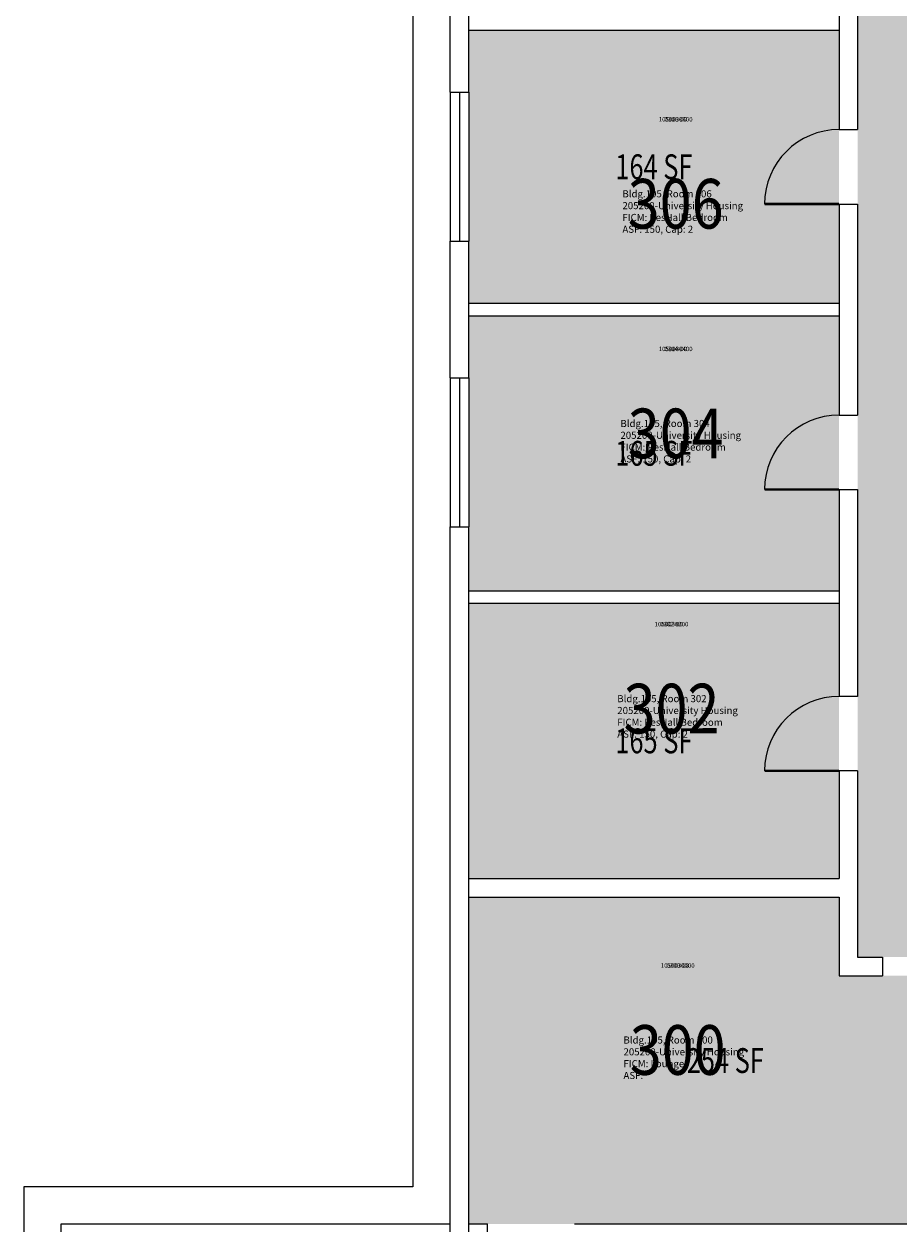
# Model space of a CAD drawing. Units: inches. Extents: x -18 to 733, y -18 to 3747.
# Drawn here: x -18 to 404, y 1785 to 2365 of the extents above; entities that cross this region are included whole.
import ezdxf
from ezdxf.enums import TextEntityAlignment as Align

# ---------------------------------------------------------------- set-up
doc = ezdxf.new("R2010")
doc.units = ezdxf.units.IN
doc.header["$LTSCALE"] = 0.25
doc.header["$MEASUREMENT"] = 0
for name, color, linetype in [('A-DOOR', 2, 'CONTINUOUS'), ('A-GLAZ', 1, 'CONTINUOUS'), ('A-GLAZ-SILL', 2, 'CONTINUOUS'), ('A-IDEN-RNUM', 7, 'CONTINUOUS'), ('A-IDEN-SNUM', 4, 'CONTINUOUS'), ('A-IDEN-VNUM', 4, 'CONTINUOUS'), ('A-ROOF', 2, 'CONTINUOUS'), ('A-WALL', 5, 'CONTINUOUS'), ('AREA-TEXT', 3, 'CONTINUOUS'), ('Rooms-Category-Color', 7, 'CONTINUOUS'), ('Rooms-College-Color', 7, 'CONTINUOUS'), ('Rooms-Department-Color', 7, 'CONTINUOUS'), ('Rooms-Division-Color', 7, 'CONTINUOUS'), ('Rooms-Information', 7, 'CONTINUOUS')]:
    doc.layers.add(name, color=color, linetype=linetype)
doc.styles.add('AREA', font='arial.ttf', dxfattribs={"width": 0.75, "height": 24})
doc.styles.add('ROOMSNUMBER', font='SIMPLEX.shx', dxfattribs={"height": 0.18})
doc.styles.add('ROOMVNUMBER', font='simplex.shx', dxfattribs={"width": 0.85})

msp = doc.modelspace()

# ---------------------------------------------------------------- hatches: boundary and pattern name
at = {"layer": 'Rooms-Category-Color', "true_color": 0xadadad}
msp.add_hatch(color=253, dxfattribs=at).paths.add_polyline_path([(444.97, 1914), (444.96, 1943), (444.96, 2823), (453.96, 2823), (453.96, 2818), (477.96, 2818), (477.96, 2881), (453.96, 2881), (453.96, 2876), (444.96, 2876), (444.96, 2885), (456.96, 2885), (456.96, 2914), (444.96, 2914), (445, 3720), (385, 3720), (384.96, 1914), (444.96, 1914)])
at = {"layer": 'Rooms-Category-Color', "true_color": 0x728ef3}
for points in [[(375.96, 2362), (197, 2362), (197, 2332), (197, 2260), (197, 2230), (375.96, 2230)], [(375.96, 2224), (197, 2224), (197, 2194), (197, 2122), (197, 2091), (375.96, 2091)], [(375.96, 2085), (197, 2085), (197, 2055), (197, 1983), (197, 1952), (375.96, 1952)], [(375.96, 1905), (375.96, 1943), (197, 1943), (196.96, 1785), (257.04, 1785), (445.04, 1785), (444.98, 1905)]]:
    msp.add_hatch(color=171, dxfattribs=at).paths.add_polyline_path(points)
at = {"layer": 'Rooms-College-Color', "true_color": 0xadadad}
for points in [[(444.97, 1914), (444.96, 1943), (444.96, 2823), (453.96, 2823), (453.96, 2818), (477.96, 2818), (477.96, 2881), (453.96, 2881), (453.96, 2876), (444.96, 2876), (444.96, 2885), (456.96, 2885), (456.96, 2914), (444.96, 2914), (445, 3720), (385, 3720), (384.96, 1914), (444.96, 1914)], [(375.96, 2362), (197, 2362), (197, 2332), (197, 2260), (197, 2230), (375.96, 2230)], [(375.96, 2224), (197, 2224), (197, 2194), (197, 2122), (197, 2091), (375.96, 2091)], [(375.96, 2085), (197, 2085), (197, 2055), (197, 1983), (197, 1952), (375.96, 1952)], [(375.96, 1905), (375.96, 1943), (197, 1943), (196.96, 1785), (257.04, 1785), (445.04, 1785), (444.98, 1905)]]:
    msp.add_hatch(color=253, dxfattribs=at).paths.add_polyline_path(points)
at = {"layer": 'Rooms-Department-Color', "true_color": 0xacacac}
msp.add_hatch(color=253, dxfattribs=at).paths.add_polyline_path([(444.97, 1914), (444.96, 1943), (444.96, 2823), (453.96, 2823), (453.96, 2818), (477.96, 2818), (477.96, 2881), (453.96, 2881), (453.96, 2876), (444.96, 2876), (444.96, 2885), (456.96, 2885), (456.96, 2914), (444.96, 2914), (445, 3720), (385, 3720), (384.96, 1914), (444.96, 1914)])
at = {"layer": 'Rooms-Department-Color', "true_color": 0x604aed}
for points in [[(375.96, 2362), (197, 2362), (197, 2332), (197, 2260), (197, 2230), (375.96, 2230)], [(375.96, 2224), (197, 2224), (197, 2194), (197, 2122), (197, 2091), (375.96, 2091)], [(375.96, 2085), (197, 2085), (197, 2055), (197, 1983), (197, 1952), (375.96, 1952)], [(375.96, 1905), (375.96, 1943), (197, 1943), (196.96, 1785), (257.04, 1785), (445.04, 1785), (444.98, 1905)]]:
    msp.add_hatch(color=173, dxfattribs=at).paths.add_polyline_path(points)
at = {"layer": 'Rooms-Division-Color', "true_color": 0xadadad}
msp.add_hatch(color=253, dxfattribs=at).paths.add_polyline_path([(444.97, 1914), (444.96, 1943), (444.96, 2823), (453.96, 2823), (453.96, 2818), (477.96, 2818), (477.96, 2881), (453.96, 2881), (453.96, 2876), (444.96, 2876), (444.96, 2885), (456.96, 2885), (456.96, 2914), (444.96, 2914), (445, 3720), (385, 3720), (384.96, 1914), (444.96, 1914)])
at = {"layer": 'Rooms-Division-Color', "true_color": 0x604aed}
for points in [[(375.96, 2362), (197, 2362), (197, 2332), (197, 2260), (197, 2230), (375.96, 2230)], [(375.96, 2224), (197, 2224), (197, 2194), (197, 2122), (197, 2091), (375.96, 2091)], [(375.96, 2085), (197, 2085), (197, 2055), (197, 1983), (197, 1952), (375.96, 1952)], [(375.96, 1905), (375.96, 1943), (197, 1943), (196.96, 1785), (257.04, 1785), (445.04, 1785), (444.98, 1905)]]:
    msp.add_hatch(color=173, dxfattribs=at).paths.add_polyline_path(points)

# ---------------------------------------------------------------- linework, layer by layer
at = {"layer": 'A-DOOR', "const_width": 1.2}
for points in [[(375.96, 2278), (339.96, 2278)], [(375.96, 2140), (339.96, 2140)], [(375.96, 2004), (339.96, 2004)]]:
    msp.add_lwpolyline(points, dxfattribs=at)
at = {"layer": 'A-DOOR'}
for centre in [(375.96, 2278), (375.96, 2140), (375.96, 2004)]:
    msp.add_arc(centre, 36, 90, 180, dxfattribs=at)
at = {"layer": 'A-GLAZ'}
for p, q in [((192.5, 2331.99), (192.5, 2259.99)), ((192.5, 2193.99), (192.5, 2121.99))]:
    msp.add_line(p, q, dxfattribs=at)
at = {"layer": 'A-GLAZ-SILL'}
for p, q in [((188, 2332), (188, 2260)), ((197, 2332), (197, 2260)), ((188, 2194), (188, 2122)), ((197, 2194), (197, 2122))]:
    msp.add_line(p, q, dxfattribs=at)
at = {"layer": 'A-ROOF'}
msp.add_lwpolyline([(733, 1932), (660, 1932), (660, 3632), (472, 3632), (472, 3747), (170, 3747), (170, 1803), (-18, 1803), (-18, -18), (284, -18), (284, 97), (472, 97), (472, 1758), (733, 1758)], close=True, dxfattribs=at)
at = {"layer": 'A-WALL'}
for p, q in [((375.96, 2416), (375.96, 2314)), ((384.96, 2416), (384.96, 2314)), ((188, 2332), (188, 2398)), ((197, 2332), (197, 2398)), ((197, 2362), (375.96, 2362)), ((188, 2332), (197, 2332)), ((375.96, 2314), (384.96, 2314)), ((375.96, 2278), (384.96, 2278)), ((375.96, 2278), (375.96, 2176)), ((384.96, 2278), (384.96, 2176)), ((188, 2260), (197, 2260)), ((188, 2194), (188, 2260)), ((197, 2194), (197, 2260)), ((197, 2230), (375.96, 2230)), ((197, 2224), (375.96, 2224)), ((188, 2194), (197, 2194)), ((375.96, 2176), (384.96, 2176)), ((375.96, 2140), (384.96, 2140)), ((375.96, 2140), (375.96, 2040)), ((384.96, 2140), (384.96, 2040)), ((188, 2122), (197, 2122)), ((188, 1731.49), (188, 2122)), ((197, 1731.49), (197, 2122)), ((197, 2091), (375.96, 2091)), ((197, 2085), (375.96, 2085)), ((384.96, 2040), (375.96, 2040)), ((384.96, 2004), (375.96, 2004)), ((375.96, 2004), (375.96, 1952)), ((384.96, 2004), (384.96, 1914)), ((197, 1952), (375.96, 1952)), ((197, 1943), (375.96, 1943)), ((375.96, 1943), (375.96, 1905)), ((384.96, 1914), (396.96, 1914)), ((396.96, 1914), (396.96, 1905)), ((375.96, 1905), (396.96, 1905)), ((0, 1785), (188, 1785)), ((0, 1761.5), (0, 1785)), ((197, 1785), (206.02, 1785)), ((206.02, 1776), (206.02, 1785)), ((248.02, 1785), (445.04, 1785))]:
    msp.add_line(p, q, dxfattribs=at)

# ---------------------------------------------------------------- texts
at = {"layer": 'A-IDEN-RNUM', "style": 'ROOMSNUMBER'}
for s, p in [('0306-00', (297, 2318.68)), ('0304-00', (297, 2207.68)), ('0302-00', (295, 2074.68)), ('0300-00', (298, 1909.68))]:
    msp.add_text(s, height=2.16, dxfattribs=at).set_placement(p, align=Align.MIDDLE)
at = {"layer": 'A-IDEN-SNUM', "style": 'ROOMSNUMBER'}
for s, p in [('1050030600', (297, 2318.68)), ('1050030400', (297, 2207.68)), ('1050030200', (295, 2074.68)), ('1050030000', (298, 1909.68))]:
    msp.add_text(s, height=2.16, dxfattribs=at).set_placement(p, align=Align.MIDDLE)
at = {"layer": 'A-IDEN-VNUM', "style": 'ROOMVNUMBER', "width": 0.85}
for s, p in [('306', (297, 2275)), ('304', (297, 2164)), ('302', (295, 2031)), ('300', (298, 1866))]:
    msp.add_text(s, height=24, dxfattribs=at).set_placement(p, align=Align.MIDDLE)
at = {"layer": 'AREA-TEXT', "style": 'AREA', "width": 0.75}
for s, p in [('164 SF', (286.48, 2296)), ('165 SF', (286.48, 2157.5)), ('165 SF', (286.48, 2018.5)), ('254 SF', (321, 1864))]:
    msp.add_text(s, height=12, dxfattribs=at).set_placement(p, align=Align.MIDDLE_CENTER)

# ---------------------------------------------------------------- next in the draw order: texts
at = {"layer": 'Rooms-Information', "char_height": 3.4286, "width": 76.8, "attachment_point": 7, "style": 'ROOMVNUMBER', "bg_fill": 3, "box_fill_scale": 1.5, "bg_fill_color": 256, "bg_fill_true_color": 13158600, "bg_fill_transparency": 0}
for s, insert in [('Bldg.105, Room 306^M^J205200-University Housing^M^JFICM: ResHall Bedroom^M^JASF: 150, Cap: 2', (271.26, 2263)), ('Bldg.105, Room 304^M^J205200-University Housing^M^JFICM: ResHall Bedroom^M^JASF: 150, Cap: 2', (270.29, 2152)), ('Bldg.105, Room 302^M^J205200-University Housing^M^JFICM: ResHall Bedroom^M^JASF: 150, Cap: 2', (268.77, 2019)), ('Bldg.105, Room 300^M^J205200-University Housing^M^JFICM: Lounge^M^JASF: ', (271.77, 1854))]:
    msp.add_mtext(s, dxfattribs=dict(at, insert=insert))

doc.saveas('drawing.dxf')
